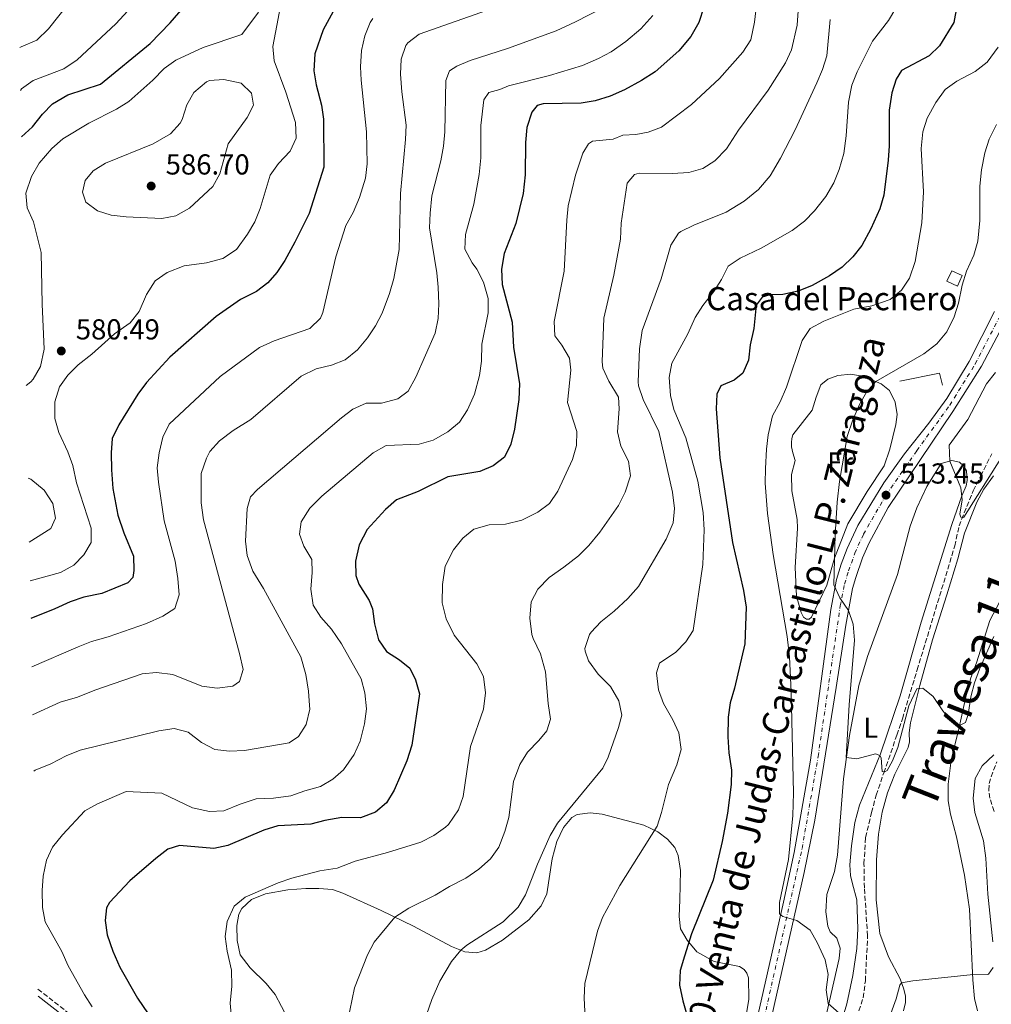
# Model space of a CAD drawing. Units: metres. Extents: x 635189 to 638657, y 4706612 to 4708993.
# Drawn here: x 635211 to 635548, y 4707387 to 4707729 of the extents above; entities that cross this region are included whole.
import ezdxf
from ezdxf.enums import TextEntityAlignment as Align

# ---------------------------------------------------------------- set-up
doc = ezdxf.new("R2010")
doc.units = ezdxf.units.M
doc.header["$MEASUREMENT"] = 0
doc.linetypes.add('DGN Style 3', pattern=[2.435890702152634, 1.739921930109024, -0.6959687720436097])
doc.linetypes.add('DGN Style 4', pattern=[2.7856150101045474, 1.391937544087219, -0.6959687720436097, 0.001739921930109024, -0.6959687720436097])
for name, color, linetype, lineweight in [('Acueducto', 4, 'Continuous', 13), ('Barranco lineal', 142, 'DGN Style 3', 13), ('Camino', 7, 'DGN Style 3', 0), ('Carretera', 9, 'Continuous', 0), ('Cota de punto acotado terreno', 7, 'Continuous', 0), ('Curva de nivel directora', 30, 'Continuous', 30), ('Curva de nivel intermedia', 30, 'Continuous', 0), ('Edificio', 1, 'Continuous', 13), ('Eje de carretera', 7, 'DGN Style 4', 0), ('Etiqueta de uso rústico', 92, 'Continuous', 0), ('Línea  de muro-pared o tapia', 1, 'Continuous', 13), ('Línea blanca (vial)', 7, 'Continuous', 13), ('Línea de cambio de uso (parcela vista)', 92, 'Continuous', 0), ('Margen derecho', 7, 'Continuous', 0), ('Punto acotado terreno (símbolo)', 7, 'Continuous', 0), ('Texto de Borda', 7, 'Continuous', 0), ('Texto de Carretera Red Comarcal', 1, 'Continuous', 0), ('Texto de Cañada', 51, 'Continuous', 0)]:
    doc.layers.add(name, color=color, linetype=linetype, lineweight=lineweight)
doc.styles.add('Style-Arial', font='arial.ttf')

# ---------------------------------------------------------------- blocks, each defined once
blk = doc.blocks.new('5PATER')
at = {"layer": 'Acueducto', "linetype": 'Continuous', "lineweight": 0}
h = blk.add_hatch(color=51, dxfattribs=at)
edge = h.paths.add_edge_path()
edge.add_ellipse((0, 0), major_axis=(-0.1095731443231308, -0.1110710700762829), ratio=0.9994222409660317, start_angle=0, end_angle=360)

msp = doc.modelspace()

# ---------------------------------------------------------------- linework, layer by layer
at = {"layer": 'Barranco lineal', "color": 142, "linetype": 'DGN Style 3', "lineweight": 13}
msp.add_polyline3d([(635501.6100000005, 4707382.449999999, 518.929999999993), (635503.8799999999, 4707389.230000001, 518.929999999993), (635504.6600000003, 4707395.119999999, 518.6199999999953), (635505.4500000002, 4707410.77, 517.8399999999965), (635504.3099999997, 4707427.350000001, 517.070000000007), (635504.1799999997, 4707435.680000001, 517.070000000007), (635504.75, 4707444.9, 516.1399999999994), (635506.8300000001, 4707453.51, 515.9799999999959), (635508.4000000004, 4707459.57, 515.0500000000029), (635511.0599999997, 4707467.310000001, 515.0500000000029), (635515.6100000005, 4707480.41, 513.8099999999977), (635517.5099999999, 4707486.07, 514.1199999999953), (635522.6399999997, 4707502.99, 512.7299999999959), (635535.6900000004, 4707545.99, 510.3999999999942), (635537.1699999999, 4707552.92, 510.25), (635542.0599999997, 4707565.15, 509.1600000000035), (635544.6799999997, 4707570.27, 508.8500000000058), (635548.5199999996, 4707577.949999999, 507.4600000000065)], dxfattribs=at)
at = {"layer": 'Camino', "color": 7, "linetype": 'DGN Style 3', "lineweight": 0}
for points in [[(635549.3000000013, 4707453.940000001, 521.729999999996), (635547.8799999976, 4707458.510000001, 521.4600000000064), (635547.4499999983, 4707461.27, 521.3899999999994), (635547.6200000005, 4707463.58, 521.1900000000023), (635548.2799999998, 4707465.940000001, 521.0500000000029), (635550.2600000004, 4707471.16, 520.1699999999984)], [(635217.5699999991, 4707392.27, 558.3800000000045), (635247.9200000007, 4707368.59, 555.229999999996), (635274.0700000002, 4707345.850000001, 550.2400000000055), (635298.4600000003, 4707327.08, 546.9499999999972), (635306.1000000002, 4707322.16, 546.1600000000036), (635313.1400000011, 4707318.430000001, 545.7200000000012), (635324.5100000014, 4707311.670000001, 544.6399999999995), (635339.8599999981, 4707301.660000003, 542.5399999999937), (635355.8399999996, 4707291.630000004, 540.7899999999937), (635362.1000000006, 4707287.100000001, 540.1199999999953), (635369.6299999985, 4707280.66, 538.8600000000006), (635374.4400000009, 4707275.17, 537.6399999999995), (635377.1799999991, 4707269.970000002, 536.8200000000071), (635378.8700000009, 4707264.590000002, 536.2899999999937), (635380.1299999994, 4707257.210000001, 535.7400000000052), (635381.5599999977, 4707251.570000002, 535.1300000000047), (635383.6200000007, 4707246.150000001, 534.3899999999994), (635387.0899999997, 4707238.990000002, 533.0399999999937), (635391.2499999994, 4707231.460000002, 532.229999999996), (635403.3099999982, 4707211.62, 530.9499999999972), (635406.4100000006, 4707207.730000001, 530.5399999999936), (635408.6900000006, 4707205.740000002, 529.8600000000006)]]:
    msp.add_polyline3d(points, dxfattribs=at)
at = {"layer": 'Carretera', "color": 9, "linetype": 'Continuous', "lineweight": 0}
for points in [[(635460.449999999, 4707352.470000002, 523.0399999999936), (635476.2899999997, 4707422.460000002, 519.75), (635480.0100000012, 4707439.63, 519.1999999999971), (635485.6299999983, 4707471.730000001, 517.5399999999936), (635492.6399999999, 4707523.930000001, 515.25), (635494.6600000005, 4707534.34, 514.8600000000006), (635496.3200000012, 4707539.690000001, 514.5899999999965), (635498.3399999996, 4707545.159999999, 514.3999999999943), (635502.0300000021, 4707553.060000001, 514.0099999999948), (635511.1000000027, 4707567.869999999, 513.3899999999994), (635518.2800000019, 4707577.99, 512.9600000000064), (635526.6700000028, 4707588.600000001, 512.4600000000064), (635532.9100000013, 4707597.140000001, 512.1100000000006), (635540.6800000007, 4707610, 511.8399999999965), (635549.5000000007, 4707627.369999999, 511.4100000000035)], [(635552.4400000023, 4707622.600000001, 511.4600000000065), (635544.9699999979, 4707608.359999999, 511.7700000000041), (635535.0599999992, 4707592.580000001, 512.1900000000023), (635512.5599999976, 4707559.380000002, 513.5099999999948), (635506.0100000009, 4707547.079999999, 513.8600000000006), (635503.7100000008, 4707541.829999999, 514.1600000000036), (635501.3200000013, 4707535.019999999, 514.4799999999959), (635500.2399999973, 4707531.210000002, 514.6300000000047), (635497.8500000024, 4707518.470000002, 515.25), (635494.5700000012, 4707496.880000002, 516.4100000000036), (635487.0900000001, 4707450.83, 518.5399999999936), (635483.3900000007, 4707432.689999999, 519.4400000000023), (635461.79, 4707336.850000001, 523.6600000000036)]]:
    msp.add_polyline3d(points, dxfattribs=at)
at = {"layer": 'Curva de nivel directora', "color": 30, "linetype": 'Continuous', "lineweight": 30, "flags": 128}
for points, elevation in [([(635211.8400000003, 4707687.86), (635215.7099999995, 4707691.41), (635219.2099999997, 4707695.810000001), (635222.6599999988, 4707699.41), (635227.9899999995, 4707702.480000001), (635239.2799999994, 4707706.2), (635256.5499999984, 4707720.32), (635263.4999999999, 4707727.470000001), (635271.7900000003, 4707737.12)], 575.0000000000002), ([(635322.75, 4707736.640000002), (635316.5599999987, 4707725.029999999), (635313.6399999994, 4707716.660000001), (635313.3099999987, 4707710.850000001), (635314.0799999998, 4707705.920000001), (635315.990000001, 4707698.949999999), (635316.6900000004, 4707694.000000001), (635316.7499999986, 4707677.390000002), (635311.63, 4707661.300000003), (635306.7300000006, 4707651.36), (635303.19, 4707645.060000001), (635300.4999999988, 4707640.820000002), (635297.3799999985, 4707637.24), (635293.3899999987, 4707634.220000001), (635287.8700000001, 4707631.500000001), (635279.459999999, 4707625.630000001), (635263.3500000001, 4707611.510000002), (635255.2499999999, 4707602.650000001), (635252.2699999983, 4707598.640000002), (635245.6099999995, 4707588.060000002), (635243.3399999986, 4707583.320000002), (635243.01, 4707578.33), (635243.0700000003, 4707572.380000004), (635243.5300000008, 4707565.980000001), (635245.2899999998, 4707556.7), (635247.3199999994, 4707550.510000001), (635250.699999999, 4707542.490000002), (635250.8499999987, 4707537.520000001), (635250.48, 4707535.090000001), (635248.779999999, 4707533.199999999), (635239.74, 4707529.490000002), (635233.5199999993, 4707528.190000001), (635228.7599999985, 4707526.65), (635223.4700000001, 4707524.150000001), (635215.0799999991, 4707520.780000002)], 575.0000000000001), ([(635448.5899999985, 4707732.939999999), (635446.8600000007, 4707727.62), (635444.0600000002, 4707722.670000002), (635439.8899999993, 4707717.760000001), (635431.7899999989, 4707710.470000002), (635427.0399999992, 4707707.420000001), (635421.1299999993, 4707704.2), (635416.0699999989, 4707702.060000001), (635410.9500000003, 4707700.380000004), (635405.9999999994, 4707699.630000001), (635392.860000001, 4707699.380000001), (635390.8000000002, 4707698.800000002), (635388.9400000004, 4707696.470000001), (635387.1900000003, 4707691.2), (635386.7199999987, 4707685.949999999), (635386.6600000006, 4707674.760000001), (635385.9700000001, 4707668.310000001), (635383.3999999994, 4707657.830000001), (635379.3899999995, 4707647.490000002), (635378.3700000005, 4707641.99), (635378.6099999994, 4707636.680000001), (635382.15, 4707623.630000001), (635382.5700000002, 4707614.910000001), (635384.64, 4707602.230000001), (635384.4099999998, 4707596.75), (635382.900000001, 4707586.480000002), (635381.7099999996, 4707581.310000002), (635379.4900000001, 4707576.83), (635375.4800000002, 4707573.820000002), (635370.8699999991, 4707571.87), (635359.8200000006, 4707569.920000002), (635349.4999999985, 4707564.91), (635342.0099999984, 4707561.939999999), (635338.2199999997, 4707558.67), (635331.769999999, 4707551.689999999), (635329.0699999989, 4707546.410000003), (635327.8099999983, 4707540.75), (635327.8899999987, 4707535.75), (635328.8900000001, 4707532.75), (635332.4799999997, 4707527.090000001), (635333.6299999988, 4707524.17), (635334.3499999985, 4707518.939999999), (635335.7099999996, 4707513.480000001), (635338.5300000005, 4707509.350000001), (635343.0399999988, 4707506.529999999), (635346.5700000003, 4707503.57), (635348.5499999986, 4707499.550000002), (635349.9199999986, 4707494.730000002), (635347.2499999999, 4707476.910000001), (635345.5899999992, 4707471.480000002), (635341.2199999995, 4707461.250000002), (635338.5100000004, 4707456.840000002), (635334.7199999995, 4707453.600000001), (635329.5400000005, 4707451.710000002), (635323.0299999994, 4707451.75), (635317.0899999985, 4707450.779999999), (635312.2499999992, 4707449.500000001), (635300.7699999993, 4707448.930000002), (635295.9999999994, 4707447.440000001), (635283.4899999991, 4707442.070000002), (635278.5899999996, 4707441.01), (635266.7299999997, 4707442.12), (635262.6300000004, 4707440.790000001), (635258.4699999985, 4707437.619999999), (635249.4599999984, 4707429.78), (635242.44, 4707422.359999999), (635241.3499999992, 4707420.52), (635240.9499999991, 4707416.070000002), (635241.6399999999, 4707411.120000001), (635243.589999999, 4707405.41), (635245.9899999995, 4707399.86), (635252.0699999991, 4707389.090000001), (635261.5199999996, 4707375.420000001)], 550.0000000000001), ([(635536.3999999998, 4707733.250000001), (635535.3499999993, 4707727.62), (635530.4400000009, 4707719.470000001), (635526.8199999998, 4707716.010000001), (635517.1500000004, 4707710.970000001), (635515.369999999, 4707707.900000001), (635513.8400000001, 4707703.130000002), (635512.9100000003, 4707697.220000002), (635512.879999999, 4707684.760000001), (635512.5700000006, 4707679.77), (635511.0499999984, 4707667.699999999), (635509.7099999995, 4707662.880000001), (635506.6099999994, 4707655.960000004), (635503.3899999985, 4707650.24), (635500.3099999984, 4707646.300000002), (635496.6399999983, 4707642.680000001), (635492.1900000002, 4707639.699999999), (635486.1699999986, 4707636.380000004), (635481.3200000006, 4707634.380000002), (635475.9999999986, 4707633.26), (635471.479999999, 4707633.050000002), (635468.8199999991, 4707632.24), (635466.7999999986, 4707629.520000001), (635466.0099999995, 4707621.370000001), (635464.7499999988, 4707615.710000002), (635464.1399999987, 4707610.480000001), (635462.1600000005, 4707605.900000001), (635459.1099999995, 4707603.460000004), (635454.4899999994, 4707601.570000002), (635453.1100000005, 4707598.660000001), (635452.8499999987, 4707593.550000002), (635454.1899999998, 4707576.550000001), (635458.5700000008, 4707547.16), (635462.3599999994, 4707530.510000001), (635463.2499999991, 4707524.789999999), (635462.9000000004, 4707512.07), (635459.219999999, 4707496.690000001), (635457.7100000003, 4707491.609999999), (635457.0099999984, 4707486.660000001), (635456.9999999995, 4707479.79), (635457.2999999991, 4707474.2), (635458.1599999996, 4707468.240000002)], 525.0000000000001), ([(635458.1599999996, 4707468.240000002), (635458.1399999994, 4707463.240000002), (635456.7999999983, 4707453.300000001), (635455.0199999991, 4707443.45), (635451.8699999999, 4707430.050000001), (635444.3799999997, 4707411.490000002), (635441.9299999999, 4707403.710000001), (635440.4599999991, 4707398.680000001), (635440.1900000009, 4707393.680000001), (635441.2999999997, 4707388.190000001), (635444.6599999992, 4707376.400000001)], 525.0000000000001)]:
    msp.add_lwpolyline(points, dxfattribs=dict(at, elevation=elevation))
at = {"layer": 'Curva de nivel intermedia', "color": 30, "linetype": 'Continuous', "lineweight": 0, "flags": 128}
for points, elevation in [([(635211.2400000015, 4707718.91), (635211.7500000009, 4707719.180000001), (635217.14, 4707721.429999999), (635221.2700000006, 4707725.34), (635231.49, 4707738.420000001)], 565.0000000000001), ([(635302.6700000014, 4707738.230000001), (635299.0400000014, 4707719.210000002), (635299.4900000007, 4707714.249999999), (635303.6100000002, 4707703.399999999), (635306.9299999995, 4707692.850000001), (635307.1500000008, 4707687.499999999), (635305.0499999997, 4707682.970000001), (635301.070000001, 4707678.67), (635298.1500000019, 4707674.600000001), (635294.6600000005, 4707663.090000001)], 580.0000000000001), ([(635388.3400000016, 4707737.150000001), (635349.8400000005, 4707723.480000001), (635345.8700000008, 4707720.480000001), (635345.2000000002, 4707719.539999999), (635343.5700000008, 4707714.810000001), (635343.3300000017, 4707709.609999999), (635343.800000001, 4707703.480000001), (635345.3000000007, 4707691.980000001), (635345.1199999999, 4707686.989999999), (635343.3400000005, 4707668.249999999), (635342.8900000014, 4707648.779999998), (635341.0499999995, 4707638.73), (635339.5499999997, 4707633.600000001), (635336.9700000002, 4707626.789999999), (635334.7000000017, 4707622.34), (635331.9400000012, 4707618.199999999), (635328.5000000012, 4707613.98), (635324.1400000004, 4707610.56), (635319.4700000011, 4707608.76)], 565.0000000000001), ([(635213.51, 4707601.649999999), (635215.05, 4707602.96), (635215.9500000009, 4707603.869999999), (635218.4299999997, 4707608.21), (635219.790000001, 4707614.210000002), (635218.9900000007, 4707629.88), (635218.7300000014, 4707647.810000001), (635216.0700000017, 4707658.470000001), (635213.85, 4707663.34), (635213.4000000005, 4707668.350000001), (635215.3800000009, 4707674.159999999), (635218.0499999997, 4707678.779999999), (635222.3500000002, 4707683.819999999), (635226.2500000006, 4707687.269999999), (635235.2800000008, 4707692.699999998), (635244.8600000007, 4707697.480000001), (635249.1000000008, 4707700.13), (635257.4900000016, 4707707.59), (635261.3499999996, 4707711.560000001), (635265.4300000012, 4707714.459999999), (635274.9400000018, 4707718.859999998), (635288.3399999995, 4707723.38), (635294.1200000019, 4707731.119999998)], 580.0000000000001), ([(635231.13, 4707714.63), (635244.55, 4707727.090000001), (635248.8200000015, 4707731.579999999)], 570.0000000000001), ([(635413.7599999999, 4707732.75), (635404.0999999995, 4707727.779999999), (635397.3700000015, 4707724.699999999), (635380.5099999993, 4707718.59), (635367.6000000011, 4707714.34), (635362.9000000006, 4707712.4), (635360.3200000012, 4707710.81), (635359.0700000017, 4707707.470000001), (635358.77, 4707689.649999999), (635358.2900000017, 4707684.67), (635357.3700000008, 4707679.609999998), (635354.2999999997, 4707667.46), (635353.6400000004, 4707661.380000001), (635353.4200000013, 4707656.380000001), (635355.9400000002, 4707640.739999998), (635356.4700000001, 4707635.759999999), (635356.7000000002, 4707630.039999999), (635356.4700000001, 4707624.88), (635355.3500000001, 4707619.8), (635348.6900000017, 4707604.529999998), (635346.0000000005, 4707599.689999999), (635342.3900000006, 4707597.000000001), (635336.7500000012, 4707595.499999999), (635331.5000000009, 4707595.579999999), (635326.8200000003, 4707593.470000002), (635322.8700000008, 4707590.42), (635293.790000001, 4707565.55), (635291.3400000012, 4707563.02), (635290.1299999999, 4707559.029999999), (635289.6200000002, 4707547.63), (635290.1600000011, 4707542.67), (635292.1000000013, 4707537.289999999), (635295.7900000016, 4707531.26), (635308.7500000012, 4707507.529999998), (635310.4700000001, 4707501.38), (635311.4300000012, 4707495.590000001), (635311.8500000013, 4707490.609999998), (635311.8700000015, 4707489.380000001), (635310.6500000011, 4707484.079999999)], 560), ([(635481.3200000006, 4707731.579999999), (635481.0099999999, 4707726.59), (635478.9900000015, 4707718.13), (635476.9800000021, 4707713.560000001), (635470.9300000013, 4707704.130000001), (635460.6600000008, 4707690.279999999), (635456.480000001, 4707683.759999999), (635452.4700000011, 4707679.62), (635448.230000001, 4707676.970000001), (635443.4000000006, 4707675.519999998), (635437.7400000012, 4707675.23), (635426.190000002, 4707675.289999999), (635424.5400000003, 4707674.880000001), (635422.000000001, 4707671.869999998), (635419.9800000006, 4707657.99), (635419.690000002, 4707652.46), (635417.4400000012, 4707639.930000001), (635413.9100000019, 4707625.03), (635413.370000001, 4707609.92), (635413.57, 4707607.680000001), (635415.670000001, 4707603.13), (635418.9600000011, 4707597.58), (635419.2300000016, 4707593.539999999), (635418.7000000018, 4707585.55), (635419.8200000017, 4707580.599999999), (635422.4600000015, 4707575.359999999), (635423.17, 4707570.359999999), (635421.3399999995, 4707564.609999998), (635418.9700000001, 4707560.069999998), (635412.5300000005, 4707550.75), (635408.6700000004, 4707546.13), (635405.1600000013, 4707542.560000001), (635400.0500000016, 4707538.59), (635394.9000000017, 4707535.100000001), (635391.0599999994, 4707531.029999999)], 540.0000000000001), ([(635466.9200000014, 4707733.630000001), (635466.2199999996, 4707727.679999999), (635464.9000000008, 4707721.509999999), (635462.1700000018, 4707717.32), (635453.9999999999, 4707708.149999999), (635444.3700000007, 4707699.180000001), (635433.9600000015, 4707691.279999998), (635429.2600000009, 4707689.510000001), (635425.060000001, 4707688.679999999), (635420.5100000001, 4707688.470000001), (635417.1399999995, 4707687.13), (635410.0100000015, 4707686.359999998), (635408.570000002, 4707685.51), (635406.5899999995, 4707682.3), (635404.0900000005, 4707674.630000001), (635401.6000000006, 4707664.019999998), (635401.0400000017, 4707659.05), (635400.1299999999, 4707641.3), (635396.7200000011, 4707623.850000001), (635396.9700000016, 4707618.850000001), (635399.380000001, 4707615.600000001), (635402.0400000009, 4707611.16), (635402.4500000001, 4707606.920000001), (635401.3600000015, 4707595.81), (635404.5199999998, 4707585.680000001), (635404.4300000003, 4707580.809999999), (635403.0900000014, 4707575.99), (635397.9900000007, 4707565.02), (635395.0200000001, 4707560.76)], 545), ([(635515.2200000016, 4707732.5), (635512.6500000011, 4707728.21), (635507.1900000004, 4707721.039999997), (635501.8700000008, 4707710.460000001), (635499.9800000021, 4707705.829999999), (635498.7800000017, 4707699.939999999), (635498.0199999996, 4707688.259999999), (635497.15, 4707682.17), (635495.61, 4707676.58), (635493.7800000017, 4707671.929999999), (635490.99, 4707667.269999998), (635487.0100000014, 4707662.25), (635483.5100000009, 4707658.67), (635479.2500000007, 4707655.399999999), (635468.5000000017, 4707649.269999999), (635461.2300000007, 4707645.84), (635457.0399999997, 4707643.099999999), (635454.7199999996, 4707638.479999999), (635452.0700000009, 4707634.239999998), (635448.2399999998, 4707629.429999999), (635445.5900000011, 4707625.189999999)], 530.0000000000001), ([(635333.7500000016, 4707728.970000001), (635332.8600000021, 4707727.609999999), (635330.940000002, 4707723), (635329.7900000009, 4707717.859999999), (635329.4500000011, 4707712.199999999), (635329.6700000003, 4707707.529999998), (635331.540000001, 4707689.67), (635331.7900000013, 4707678.490000002), (635331.1800000012, 4707673.529999998), (635329.1500000015, 4707666.84), (635326.8899999997, 4707661.630000001), (635324.4000000019, 4707657.17), (635320.990000001, 4707646.34), (635316.4000000021, 4707626.92), (635315.5999999997, 4707625.039999999), (635311.8600000002, 4707621.390000001), (635299.4999999999, 4707617.189999999), (635294.4900000007, 4707614.830000001), (635280.7700000011, 4707604.73), (635263.0799999996, 4707588.279999999), (635260.9400000006, 4707583.76)], 570.0000000000001), ([(635430.9000000015, 4707729.949999999), (635426.7199999995, 4707725.409999999), (635421.5000000005, 4707720.939999999), (635416.4800000001, 4707717.439999999), (635412.0900000002, 4707715.05), (635406.4700000011, 4707712.649999999), (635395.0300000013, 4707709.150000001), (635380.8600000005, 4707705.609999998), (635377.8700000019, 4707704.32), (635374.0200000006, 4707703.25), (635372.2300000002, 4707700.74), (635371.2100000011, 4707691.84), (635371.1999999998, 4707680.63), (635370.7100000003, 4707674.850000001), (635368.7800000014, 4707664.590000001), (635365.8800000001, 4707653.98), (635365.6500000021, 4707648.949999998), (635368.2800000008, 4707644.179999999), (635369.9100000003, 4707641.960000001), (635372.2200000014, 4707637.539999999), (635373.8200000017, 4707631.869999999), (635373.7800000014, 4707626.869999999), (635371.6400000001, 4707616.050000001), (635371.4900000005, 4707610.069999999), (635370.820000002, 4707605.119999999), (635369.0200000005, 4707598.63), (635366.5900000009, 4707593.179999999), (635363.8799999997, 4707588.980000001), (635359.8000000004, 4707585.529999999), (635354.6700000007, 4707582.73), (635349.8800000007, 4707581.249999999), (635338.4099999998, 4707580.789999999), (635333.9200000014, 4707578.279999998), (635316.1000000003, 4707563.210000002), (635311.8800000004, 4707559.069999999), (635308.8499999995, 4707554.32), (635308.2999999997, 4707550.130000001), (635309.8200000017, 4707545.88), (635312.6200000002, 4707541.26), (635312.6900000017, 4707536.81), (635312.3000000005, 4707531.039999999), (635313.0700000017, 4707525.49), (635315.7100000015, 4707521.239999999), (635319.4100000006, 4707517.079999999), (635322.9400000002, 4707511.999999999), (635329.7300000006, 4707499.88)], 555.0000000000001), ([(635492.4699999996, 4707728.579999999), (635491.3099999997, 4707716.029999998), (635489.8099999997, 4707711.240000002), (635487.8700000017, 4707706.63), (635480.3200000013, 4707690.3), (635475.2600000009, 4707680.55), (635471.6100000008, 4707674.34), (635467.5400000006, 4707669.65), (635462.5700000018, 4707665.560000001), (635456.4100000017, 4707661.74), (635445.1599999998, 4707657.270000001), (635440.6900000017, 4707655.08), (635439.8800000002, 4707654.489999999), (635437.1199999999, 4707650.31), (635433.7900000017, 4707638.710000002), (635427.2400000002, 4707620.720000001), (635426.2400000012, 4707614.42), (635425.7800000008, 4707602.92), (635425.9599999995, 4707601.5), (635427.6000000001, 4707596.769999999), (635432.9900000015, 4707585.659999999), (635437.7500000001, 4707564.67), (635438.3899999994, 4707558.949999999), (635437.9199999999, 4707553.989999999), (635435.5700000008, 4707548.34), (635425.9100000004, 4707531.949999998), (635422.2500000015, 4707527.739999999), (635417.5599999997, 4707523.32), (635412.9200000018, 4707519.65), (635409.4800000017, 4707516.109999999), (635408.9100000019, 4707515.300000001), (635407.3700000017, 4707510.460000001)], 535), ([(635550.7100000017, 4707718.999999999), (635546.8899999995, 4707713.769999999), (635542.7700000001, 4707710.579999999), (635536.3799999997, 4707707.210000001), (635532.3200000006, 4707704.289999999), (635529.16, 4707699.800000001), (635526.1600000005, 4707694.339999998), (635524.5900000014, 4707689.59), (635523.9800000011, 4707683.859999999), (635524.8500000007, 4707668.789999999), (635524.2100000014, 4707658.109999998), (635521.9200000004, 4707644.63), (635519.9800000002, 4707638.84), (635517.230000001, 4707634.67), (635513.2800000013, 4707631.519999999), (635506.9000000021, 4707629.319999999), (635500.6400000014, 4707628.13), (635490.2800000013, 4707623.930000001), (635485.5200000004, 4707621.4), (635482.7100000008, 4707617.260000001), (635477.3500000008, 4707601.130000002), (635475.1200000001, 4707595.949999998), (635472.4100000011, 4707591.109999998), (635470.9600000004, 4707584.49), (635470.3100000002, 4707579.529999998), (635469.9700000002, 4707572.87), (635469.9500000002, 4707567.789999999), (635470.6699999999, 4707557.289999999), (635472.7000000017, 4707543.039999999), (635477.570000002, 4707514.609999999), (635478.35, 4707507.56), (635478.9600000002, 4707495.449999999), (635479.7400000002, 4707460.310000001), (635479.480000001, 4707452.519999999), (635477.9700000001, 4707437.179999999), (635474.8800000009, 4707422.34), (635474.8899999999, 4707418.380000001), (635476.0099999999, 4707417.5), (635480.9400000006, 4707416.13), (635485.5200000004, 4707412.75), (635487.9800000014, 4707408.4), (635490.7599999997, 4707402.48), (635491.740000001, 4707397.31), (635491.1100000006, 4707391.980000001), (635491.7200000008, 4707387.229999999), (635497.4200000005, 4707382.350000001)], 520), ([(635211.5300000019, 4707703.999999999), (635211.8800000006, 4707704.52), (635215.8900000005, 4707707.499999999), (635226.53, 4707711.539999999), (635231.13, 4707714.63)], 570.0000000000002), ([(635260.5100000014, 4707659.57), (635248.1900000012, 4707660.130000001), (635243.01, 4707660.739999999), (635238.2300000011, 4707662.199999998), (635234.1900000023, 4707665.289999999), (635233.0299999999, 4707668.73), (635233.9400000018, 4707672.710000001), (635236.7800000005, 4707676.140000001), (635241.0200000008, 4707678.810000001), (635257.5200000008, 4707685.449999999), (635263.6100000016, 4707688.939999999), (635266.9300000009, 4707692.689999999), (635267.6100000005, 4707693.909999999), (635269.1799999995, 4707699.05), (635271.7099999997, 4707703.33), (635276.0100000004, 4707706.980000001), (635277.13, 4707707.430000001), (635282.1200000012, 4707707.800000001), (635288.0600000002, 4707706.569999999), (635291.6699999999, 4707703.039999997), (635292.3600000006, 4707698.9), (635290.1800000012, 4707694.619999997), (635283.6299999999, 4707685.5), (635280.6900000006, 4707675.06), (635278.2499999999, 4707670.690000001), (635270.1800000009, 4707663.150000001), (635265.4199999999, 4707660.550000002), (635260.5100000014, 4707659.57)], 585), ([(635550.1700000007, 4707692.199999999), (635547.6300000016, 4707687.109999999), (635546.0800000004, 4707682.349999999), (635544.9400000004, 4707676.460000001), (635544.4100000008, 4707670.750000001), (635544.3600000015, 4707658.910000001), (635543.6500000008, 4707651.680000001), (635542.2900000019, 4707646.87), (635539.7100000002, 4707641.289999999), (635538.2200000016, 4707636.51), (635536.980000001, 4707630.26), (635535.5300000004, 4707625.48), (635532.9599999998, 4707620.269999999), (635529.4599999996, 4707616.060000001), (635524.9600000002, 4707612.630000002), (635508.2900000003, 4707603.039999999), (635505.0300000013, 4707599.399999999), (635502.6500000008, 4707595.009999999), (635500.2800000015, 4707589.759999999), (635498.3000000013, 4707583.960000001), (635495.6600000014, 4707568.350000001), (635494.8400000011, 4707561.210000001), (635494.1300000004, 4707549.839999998), (635493.7700000005, 4707532.470000001), (635495.7900000011, 4707528.029999999), (635498.8100000008, 4707523.609999998), (635500.4500000014, 4707518.880000001), (635500.9200000009, 4707513.329999999), (635499.040000001, 4707490.829999999), (635498.0599999998, 4707472.56), (635501.75, 4707472.11), (635508.2099999997, 4707473.930000001), (635509.6700000016, 4707473.300000002), (635510.1699999999, 4707472.550000001), (635510.5499999999, 4707467.760000001), (635511.0400000017, 4707467.590000001), (635511.4200000018, 4707467.630000001), (635512.2100000007, 4707468.06), (635514.1200000017, 4707471.439999999), (635515.8899999999, 4707476.06), (635519.7200000009, 4707490.579999999), (635522.5400000017, 4707496.429999999), (635524.5800000002, 4707496.699999999), (635528.19, 4707493.730000001), (635531.5600000008, 4707488.789999999), (635534.9699999993, 4707484.649999999), (635537.360000001, 4707483.680000001), (635539.4500000009, 4707484.71), (635540.3000000003, 4707487.49), (635541.3100000005, 4707493.619999999), (635542.4999999997, 4707498.470000001), (635544.2400000008, 4707503.279999999), (635549.2499999999, 4707514.599999999)], 515.0000000000001), ([(635294.6600000005, 4707663.090000001), (635292.8800000013, 4707658.399999999), (635290.2800000019, 4707654.13), (635286.4999999999, 4707648.869999998), (635281.6800000009, 4707645.679999999), (635276.0700000006, 4707644.21), (635268.2600000009, 4707643.15), (635262.36, 4707640.810000001), (635258.2800000008, 4707637.92), (635255.2800000011, 4707633.189999999), (635252.6600000014, 4707627.29), (635249.5700000002, 4707623.349999999), (635244.1900000002, 4707619.560000001), (635236.290000001, 4707612.52), (635231.5500000002, 4707608.859999998), (635227.9800000006, 4707605.239999999), (635225.01, 4707601.220000001), (635223.4000000008, 4707595.98), (635223.4600000011, 4707590.21), (635224.8200000002, 4707585.4), (635227.9699999995, 4707578.619999998), (635229.6900000006, 4707573.92), (635230.900000002, 4707567.880000001), (635236.0600000008, 4707552.149999999), (635235.9900000015, 4707547.149999999), (635233.5500000007, 4707542.859999998), (635230.0100000001, 4707539.329999999), (635225.4400000015, 4707536.83), (635214.8300000011, 4707533.92)], 580.0000000000001), ([(635445.5900000011, 4707625.189999999), (635443.0099999995, 4707619.609999999), (635437.4800000018, 4707609.399999999), (635436.560000001, 4707604.48), (635437.1100000008, 4707598.17), (635438.2599999999, 4707593.310000001), (635442.4100000005, 4707583.55), (635446.4900000019, 4707568.509999999), (635448.4100000019, 4707557.599999999), (635448.6900000013, 4707551.609999998), (635448.3200000003, 4707539.59), (635444.9200000007, 4707516.699999999), (635442.3900000004, 4707512.720000001), (635438.9100000003, 4707509.119999998), (635433.290000001, 4707505.289999999), (635432.2000000002, 4707502.019999999), (635432.8500000006, 4707496.06), (635434.6500000021, 4707491.38), (635437.890000001, 4707485.74), (635439.9900000021, 4707481.220000001), (635440.7600000009, 4707475.4), (635439.240000001, 4707470.050000002), (635436.3200000018, 4707463.27), (635433.9200000013, 4707453.490000002), (635432.3800000012, 4707448.759999999), (635419.4500000007, 4707428.189999999), (635413.4800000006, 4707417.070000002), (635411.7700000006, 4707412.380000002), (635407.2900000013, 4707394.209999999), (635407.1500000005, 4707389.210000002), (635407.7100000015, 4707377.58)], 530.0000000000001), ([(635319.4700000011, 4707608.76), (635314.1400000001, 4707607.460000001), (635308.9299999999, 4707604.849999999), (635291.4400000018, 4707589.869999998), (635285.3100000008, 4707585.999999999), (635280.560000001, 4707582.430000001), (635277.2199999995, 4707578.719999999), (635276.0300000003, 4707576.49), (635274.1900000008, 4707571.140000001), (635274.2100000009, 4707560.989999999), (635274.9599999996, 4707555.070000002), (635287.5599999994, 4707508.680000001), (635288.7500000007, 4707503.140000001), (635287.5400000014, 4707498.939999999), (635285.2200000014, 4707497.41), (635279.8100000002, 4707496.71), (635274.4800000013, 4707497.41), (635264.3700000015, 4707501.359999999), (635258.690000002, 4707502.100000001), (635253.7000000009, 4707501.640000002), (635237.3700000006, 4707495.98), (635231.2599999997, 4707493.519999999), (635225.3400000008, 4707491.829999999), (635215.7300000018, 4707487.470000001)], 565.0000000000001), ([(635549.8700000013, 4707606.189999999), (635546.7500000009, 4707602.279999998), (635540.2199999997, 4707589.869999998), (635533.7000000019, 4707580.99), (635533.9800000014, 4707575.449999999), (635537.77, 4707566.119999999), (635538.2100000003, 4707561.98), (635537.4800000016, 4707556.989999998), (635537.8000000013, 4707555.989999999), (635538.320000002, 4707555.789999999), (635538.8000000004, 4707556.039999999), (635551.6700000007, 4707576.34)], 510), ([(635260.9400000006, 4707583.76), (635259.5800000017, 4707578.349999998), (635258.9800000003, 4707573.09), (635259.3899999994, 4707568.100000001), (635261.4099999999, 4707554.689999999), (635265.1600000006, 4707540.730000001), (635266.0900000005, 4707534.730000001), (635266.5300000008, 4707529.069999999), (635265.030000001, 4707524.300000002), (635260.9100000015, 4707521.659999999), (635255.2200000008, 4707519.08), (635241.9500000004, 4707514.509999999), (635236.1900000004, 4707512.859999999), (635231.5500000002, 4707511.029999999), (635215.4099999999, 4707504.010000001)], 570.0000000000001), ([(635214.1300000015, 4707569.539999999), (635215.1300000006, 4707569.15), (635219.790000001, 4707565.359999999), (635222.6900000023, 4707560.739999999), (635223.7100000014, 4707555.58), (635222.0700000008, 4707552.029999998), (635214.5700000017, 4707547.289999999)], 585), ([(635395.0200000001, 4707560.76), (635391.0500000005, 4707557.710000001), (635385.4400000002, 4707554.98), (635379.7600000006, 4707553.539999997), (635374.1700000004, 4707553.31), (635368.8100000004, 4707551.84), (635364.9700000006, 4707548.649999999), (635361.8099999998, 4707544.630000001), (635358.9000000019, 4707539.029999999), (635357.99, 4707532.679999999), (635357.8600000005, 4707526.219999999), (635359.1600000011, 4707520.73), (635362.0100000009, 4707514.999999999), (635369.8099999997, 4707505.07), (635372.19, 4707500.680000001), (635372.9000000008, 4707495.039999999), (635372.2200000014, 4707489.369999998), (635367.6799999995, 4707476.399999999), (635365.1700000016, 4707459.13), (635363.550000001, 4707454.409999999), (635359.9700000003, 4707449.34), (635359.0200000004, 4707448.459999999), (635354.9400000012, 4707445.569999999), (635350.4700000008, 4707443.27), (635338.820000001, 4707439.630000001), (635327.6400000006, 4707436.600000001), (635321.4, 4707434.21), (635315.3700000017, 4707433.359999998), (635305.6900000012, 4707430.779999999), (635300.9700000006, 4707429.149999999), (635289.4800000016, 4707424.199999999), (635285.6100000005, 4707421.05), (635283.2800000012, 4707415.720000001), (635282.5700000004, 4707410.54), (635283.240000001, 4707405.460000001), (635284.7100000017, 4707398.81), (635284.9000000019, 4707393.250000001), (635284.2699999993, 4707387.37), (635284.7100000017, 4707382.400000001)], 545), ([(635391.0599999994, 4707531.029999999), (635388.7300000003, 4707526.59), (635388.2499999999, 4707520.910000001), (635388.9699999995, 4707515.329999999), (635389.3700000019, 4707513.91), (635391.9400000002, 4707508.53), (635393.7300000006, 4707502.300000001), (635394.6, 4707491.369999998), (635395.4500000017, 4707485.960000001), (635394.1999999998, 4707481.9), (635391.3900000004, 4707478.509999999), (635387.3800000004, 4707474.439999999), (635384.820000001, 4707470.149999999), (635382.6100000005, 4707464.24), (635380.9100000017, 4707451.850000001), (635379.6100000008, 4707446.96), (635377.4900000019, 4707441.499999999), (635374.5700000006, 4707437.440000001), (635370.5700000017, 4707433.84), (635366.040000001, 4707430.759999999), (635360.3400000012, 4707427.829999999), (635355.3800000015, 4707424.809999999), (635346.2300000007, 4707420.41), (635341.3700000013, 4707417.289999997), (635334.25, 4707408.609999998), (635331.9099999998, 4707404.189999999), (635327.4300000005, 4707392.689999999), (635325.0000000009, 4707380.91)], 540.0000000000001), ([(635407.3700000017, 4707510.460000001), (635407.420000001, 4707509.55), (635408.570000002, 4707506.179999999), (635411.9699999995, 4707501.470000002), (635416.1800000007, 4707497.189999999), (635419.1600000003, 4707492.26), (635420.1100000001, 4707487.329999999), (635419.0400000017, 4707483.069999999), (635415.3800000004, 4707472.73), (635413.6000000013, 4707468.9), (635397.8900000001, 4707449.789999999), (635395.2600000015, 4707445.529999999), (635390.9100000019, 4707435.67), (635386.6900000018, 4707425.02), (635384.1600000017, 4707420.71), (635379.0300000019, 4707415.569999998), (635366.3800000009, 4707407.509999999), (635364.2900000009, 4707405.740000002), (635361.060000001, 4707401.909999999), (635357.0700000012, 4707395.07), (635354.2700000006, 4707388.659999999), (635352.430000001, 4707383.310000001)], 535), ([(635329.7300000006, 4707499.88), (635331.0300000014, 4707495.069999999), (635331.6100000005, 4707489.509999999), (635330.8400000014, 4707484.31), (635329.390000001, 4707478.23), (635327.2899999997, 4707473.699999999), (635323.5700000003, 4707468.38), (635319.9300000014, 4707465.060000001), (635315.6100000008, 4707462.539999999), (635310.1900000006, 4707461.100000001), (635305.2799999999, 4707459.329999999), (635299.35, 4707458.509999999), (635293.2400000012, 4707458.24), (635287.7100000014, 4707456.460000002), (635282.0499999997, 4707454.159999999), (635277.0499999997, 4707453.9), (635271.2400000005, 4707455.130000002), (635260.6100000021, 4707460.199999998), (635248.2000000001, 4707460.84), (635238.2300000011, 4707456.58), (635233.8900000004, 4707454.099999999), (635226.0400000005, 4707445.75), (635222.5700000015, 4707441.539999999), (635220.5100000006, 4707436.98), (635219.4100000008, 4707431.480000001), (635219.0500000011, 4707426.449999999), (635219.1699999995, 4707420.569999999), (635220.0700000003, 4707415.649999999), (635225.9000000019, 4707405.350000001), (635228.0700000002, 4707400.350000001), (635233.7100000017, 4707390.329999999), (635236.4400000008, 4707386.130000002)], 555.0000000000001), ([(635310.6500000011, 4707484.079999999), (635307.9599999998, 4707479.88), (635304.7400000012, 4707477.74), (635289.2800000005, 4707475), (635284.0000000009, 4707474.84), (635278.9500000017, 4707475.42), (635274.2800000003, 4707477.800000001), (635269.7300000016, 4707481.42), (635264.87, 4707482.710000002), (635259.49, 4707481.869999999), (635232.240000001, 4707475.190000001), (635227.3500000003, 4707473.179999999), (635222.0500000007, 4707470.46), (635216.6000000013, 4707468.279999998), (635216.1100000017, 4707467.87)], 560), ([(635548.860000001, 4707408.710000001), (635547.1599999999, 4707425.17), (635546.4200000003, 4707437.679999999), (635545.6, 4707443.71), (635542.6800000007, 4707453.569999999), (635542.1100000007, 4707458.550000002), (635542.8200000015, 4707465.319999999), (635545.2100000009, 4707469.689999999), (635549.2300000021, 4707473.580000001)], 520), ([(635513.4700000014, 4707383.8), (635515.3600000001, 4707388.859999998), (635516.5700000015, 4707393.680000001), (635517.2100000008, 4707394.489999998), (635521.1, 4707395.180000001), (635540.990000001, 4707397.220000001), (635546.8899999995, 4707397.369999997), (635547.35, 4707397.459999999), (635549.0000000017, 4707399.730000001)], 520)]:
    msp.add_lwpolyline(points, dxfattribs=dict(at, elevation=elevation))
at = {"layer": 'Edificio', "color": 1, "linetype": 'Continuous', "lineweight": 13}
msp.add_polyline3d([(635538.2999999998, 4707639.789999999, 517.6000000000058), (635536.5899999999, 4707636.140000001, 518.1000000000058), (635532.9600000001, 4707637.83, 518.070000000007), (635534.6600000003, 4707641.480000001, 517.5599999999977)], close=True, dxfattribs=at)
at = {"layer": 'Edificio', "color": 51, "linetype": 'Continuous', "lineweight": 13}
msp.add_polyline3d([(635536.5899999999, 4707636.140000001, 518.1000000000058), (635532.9600000001, 4707637.83, 518.070000000007), (635534.6600000003, 4707641.480000001, 517.5599999999977), (635538.2999999998, 4707639.789999999, 517.6000000000058), (635536.5899999999, 4707636.140000001, 518.1000000000058)], dxfattribs=at)
at = {"layer": 'Eje de carretera', "color": 7, "linetype": 'DGN Style 4', "lineweight": 0}
msp.add_polyline3d([(635462.6400000011, 4707351.27, 523.0500000000029), (635482.7199999975, 4707441.09, 519.0700000000071), (635488.2600000007, 4707472.960000002, 517.5), (635495.9600000009, 4707525.210000001, 515.070000000007), (635497.4499999996, 4707532.779999999, 514.7400000000054), (635498.8199999997, 4707537.359999999, 514.529999999999), (635501.0300000003, 4707543.500000002, 514.279999999999), (635504.0199999987, 4707550.070000002, 513.9400000000024), (635511.8199999996, 4707563.630000002, 513.4499999999972), (635522.5300000005, 4707579.07, 512.8099999999977), (635533.9899999981, 4707594.859999999, 512.1499999999943), (635542.8199999993, 4707609.180000001, 511.8099999999977), (635550.9699999989, 4707624.990000002, 511.429999999993)], dxfattribs=at)
at = {"layer": 'Línea  de muro-pared o tapia', "color": 1, "linetype": 'Continuous', "lineweight": 13, "extrusion": (0.02806569672357651, -0.01678036689587345, 0.9994652249849717), "elevation": -60643.92703979383, "flags": 128}
msp.add_lwpolyline([(4366614.887933103, 1869334.49664883), (4366617.953919577, 1869337.554789921), (4366608.443254156, 1869347.952469626)], dxfattribs=at)
at = {"layer": 'Línea blanca (vial)', "color": 7, "linetype": 'Continuous', "lineweight": 13}
for points in [[(635461.7899999995, 4707336.850000001, 523.6600000000036), (635483.3900000004, 4707432.690000001, 519.4400000000023), (635487.0899999995, 4707450.830000001, 518.5399999999937), (635494.5700000006, 4707496.880000004, 516.4100000000036), (635497.8500000018, 4707518.470000002, 515.2500000000001), (635500.2399999968, 4707531.210000004, 514.6300000000047), (635501.3200000009, 4707535.02, 514.479999999996), (635503.7100000003, 4707541.83, 514.1600000000036), (635506.0100000004, 4707547.08, 513.8600000000006), (635512.5599999971, 4707559.380000004, 513.5099999999948), (635535.0599999987, 4707592.580000003, 512.1900000000024), (635544.9699999974, 4707608.36, 511.7700000000042), (635552.4400000017, 4707622.600000001, 511.4600000000065), (635557.3799999993, 4707633.17, 511.2599999999949), (635567.4699999989, 4707657.59, 510.449999999997), (635577.9999999988, 4707685.710000001, 509.3999999999941), (635586.6099999987, 4707712.4, 508.5899999999965), (635589.5599999991, 4707722.550000001, 508.2500000000001)], [(635549.5000000002, 4707627.37, 511.4100000000035), (635540.6800000002, 4707610.000000001, 511.8399999999967), (635532.9100000008, 4707597.140000002, 512.1100000000006), (635526.6700000024, 4707588.600000001, 512.4600000000064), (635518.2800000014, 4707577.99, 512.9600000000065), (635511.1000000021, 4707567.869999999, 513.3899999999994), (635502.0300000017, 4707553.060000001, 514.0099999999949), (635498.3399999992, 4707545.16, 514.3999999999943), (635496.3200000008, 4707539.690000001, 514.5899999999965), (635494.66, 4707534.34, 514.8600000000006), (635492.6399999994, 4707523.930000001, 515.2500000000001), (635485.6299999978, 4707471.730000002, 517.5399999999938), (635480.0100000007, 4707439.630000001, 519.1999999999971), (635476.2899999992, 4707422.460000002, 519.7500000000001), (635460.4499999983, 4707352.470000002, 523.0399999999937)]]:
    msp.add_polyline3d(points, dxfattribs=at)
at = {"layer": 'Línea de cambio de uso (parcela vista)', "color": 92, "linetype": 'Continuous', "lineweight": 0}
for points in [[(635484.2000000002, 4707520.59, 516.5200000000041), (635483.25, 4707521.300000001, 516.4499999999971), (635482.3600000005, 4707522.949999999, 516.3800000000047), (635480.8200000003, 4707528.550000001, 516.3099999999977), (635480.3099999997, 4707538.560000001, 515.9799999999959), (635481.1600000003, 4707552.210000001, 515.570000000007), (635481.0099999999, 4707555.140000001, 515.570000000007), (635479.1900000004, 4707565.100000001, 516.0500000000029), (635479, 4707570.82, 516.179999999993), (635480.2999999998, 4707575.680000001, 516.4499999999971), (635479.5099999999, 4707578.34, 516.5500000000029), (635479.0700000003, 4707580.34, 516.8500000000058), (635479.0099999999, 4707581.880000001, 516.8500000000058), (635479.1399999997, 4707583.24, 516.8899999999994), (635479.4800000006, 4707584.51, 516.8899999999994), (635486.2300000006, 4707593.08, 516.5800000000017), (635487.54, 4707597.619999999, 516.5800000000017), (635489.2400000002, 4707601.83, 516.5200000000041), (635491.6600000003, 4707603.800000001, 516.3099999999977), (635495.1600000003, 4707605.140000001, 516.0500000000029), (635499.6399999997, 4707605.550000001, 515.570000000007), (635504.2100000001, 4707604.730000001, 515.3699999999953), (635510.1600000003, 4707602.27, 514.8300000000017), (635513.0599999997, 4707599.869999999, 514.5599999999977), (635515.0599999997, 4707595.82, 514.3600000000006), (635515.6799999997, 4707591.550000001, 514.0200000000041), (635515.2199999997, 4707588.09, 513.9499999999971), (635513.1799999997, 4707579.529999999, 513.75), (635511.2000000002, 4707573.800000001, 513.75), (635505.2699999996, 4707564.930000001, 513.9499999999971), (635498.5800000001, 4707553.630000001, 514.2200000000012), (635493.9000000004, 4707541.710000001, 515.029999999999), (635491.2599999999, 4707532.380000001, 515.570000000007), (635485.9500000002, 4707521.24, 516.5200000000041), (635485.2000000002, 4707520.640000001, 516.5200000000041), (635484.2000000002, 4707520.59, 516.5200000000041)], [(635490.3700000001, 4707380.060000001, 520.4100000000036), (635495.5899999999, 4707402.84, 519.0599999999977), (635495.8799999999, 4707406.5, 518.8600000000006), (635494.7199999997, 4707409.939999999, 518.8600000000006), (635492.4400000004, 4707412.109999999, 518.6600000000036), (635491.6799999997, 4707414.100000001, 518.5200000000041), (635490.9500000002, 4707419.060000001, 518.3899999999994), (635491.3300000001, 4707425.039999999, 518.320000000007), (635493.9299999997, 4707433.060000001, 517.9199999999983), (635495.0499999998, 4707438.710000001, 517.7100000000064), (635497.0700000003, 4707465.26, 515.6900000000023), (635499.1100000005, 4707480.279999999, 514.2700000000041), (635502.4199999999, 4707497.640000001, 513.9400000000023), (635505.4000000004, 4707507.67, 513.4600000000064), (635515.8499999996, 4707536.08, 512.0500000000029), (635520.2400000002, 4707552.9, 511.3099999999977), (635522.5499999998, 4707559.230000001, 511.0399999999936), (635526.0300000003, 4707566.640000001, 510.6999999999971), (635531.0099999999, 4707574.59, 510.1600000000035), (635534.7199999997, 4707575.66, 509.9600000000065), (635537.3200000003, 4707575.109999999, 509.9600000000065), (635538.6900000004, 4707573.789999999, 509.8899999999995), (635539.7199999997, 4707572.039999999, 509.8899999999995), (635540.0099999999, 4707568.66, 509.820000000007), (635539.6600000003, 4707566.83, 509.75), (635538.0999999996, 4707563.380000001, 510.0200000000041), (635534.6299999999, 4707553.449999999, 510.5599999999977), (635523.9900000002, 4707519.539999999, 512.320000000007), (635516.7000000002, 4707493.970000001, 513.8000000000029), (635509.9199999999, 4707473.9, 514.9499999999971), (635502.6399999997, 4707456.100000001, 516.429999999993), (635501.0099999999, 4707450.029999999, 516.9700000000012), (635499.8700000001, 4707441.930000001, 517.3099999999977), (635499.25, 4707435.359999999, 517.8500000000058), (635499.5499999998, 4707431.67, 518.179999999993), (635500.1500000004, 4707428.810000001, 518.4499999999971), (635501.6900000004, 4707423.210000001, 518.4499999999971), (635502.0599999997, 4707413.199999999, 518.5899999999965), (635501.6500000004, 4707406.32, 518.5899999999965), (635500.2800000003, 4707397.039999999, 519.1300000000047), (635498.2000000002, 4707387.199999999, 519.6699999999983), (635495.54, 4707378.25, 520.3399999999965)], [(635517.9100000003, 4707384.77, 520.4400000000023), (635518.5899999999, 4707387.619999999, 520.3000000000029), (635518.6200000001, 4707389.859999999, 520.2299999999959), (635518.0700000003, 4707392.199999999, 520.1699999999983), (635516.7000000002, 4707395.84, 519.8999999999943), (635512.7000000002, 4707403.51, 519.2899999999936), (635509.7100000001, 4707411.539999999, 518.679999999993), (635508.4500000002, 4707423.300000001, 517.9400000000023), (635508.5, 4707437.08, 517.1999999999971), (635509.1799999997, 4707446.07, 517), (635510.5099999999, 4707453.689999999, 516.8000000000029), (635512.3399999999, 4707460.350000001, 516.8000000000029), (635514.8600000005, 4707466.779999999, 516.8000000000029), (635519.5099999999, 4707476.140000001, 516.3899999999994), (635519.9600000001, 4707478.050000001, 516.2599999999948), (635519.8399999999, 4707481.15, 516.0500000000029), (635520.2699999996, 4707484.609999999, 515.8500000000058), (635523.5099999999, 4707497.65, 514.9100000000036), (635527.9199999999, 4707513.4, 513.8999999999943), (635532.9500000002, 4707528.99, 513.0200000000041), (635536.75, 4707541.480000001, 512.5500000000029), (635539.0199999996, 4707550.430000001, 512.279999999999), (635543.3399999999, 4707561.199999999, 511.8699999999953), (635545.7199999997, 4707565.730000001, 511.3999999999942), (635549.1699999999, 4707570.310000001, 511.1300000000047)], [(635551.3600000005, 4707526.77, 513.0200000000041), (635547.8399999999, 4707520.180000001, 513.3600000000006), (635543.1699999999, 4707505.4, 513.9600000000064), (635541.25, 4707500.25, 514.3000000000029), (635539.4900000002, 4707493.630000001, 514.6399999999994), (635537.1200000001, 4707482.57, 515.0399999999936), (635534.4600000001, 4707471.689999999, 515.8500000000058), (635533.3499999996, 4707463.42, 516.2599999999948), (635533.3799999999, 4707457.550000001, 516.5899999999965), (635534.1799999997, 4707452.930000001, 516.8600000000006), (635536.3399999999, 4707445.09, 517.3999999999943), (635539.1100000005, 4707431.810000001, 518.0800000000017), (635540.8200000003, 4707419.99, 518.75), (635541.9800000006, 4707395.49, 520.1000000000058), (635542.5700000003, 4707388.970000001, 520.570000000007), (635543.5700000003, 4707384.77, 520.8399999999965)], [(635306.5300000003, 4707377.960000001, 541.3699999999953), (635299.8300000001, 4707390.460000001, 541.8399999999965), (635296.7300000006, 4707394.27, 542.3099999999977), (635291.1900000004, 4707399.609999999, 542.9199999999983), (635287.7300000006, 4707404.180000001, 543.3899999999994), (635286.6799999997, 4707409.130000001, 543.7299999999959), (635286.6299999999, 4707414.380000001, 544.1999999999971), (635287.2999999998, 4707418.289999999, 544.3999999999943), (635288.2999999998, 4707420.24, 544.4700000000012), (635291.6299999999, 4707423.34, 544.6100000000006), (635296.54, 4707425.350000001, 544.5399999999936), (635304.3200000003, 4707426.689999999, 544.1399999999994), (635310.5, 4707427.130000001, 543.6600000000036), (635315.0499999998, 4707427.199999999, 543.1199999999953), (635319.7599999999, 4707426.800000001, 542.7200000000012), (635323.3300000001, 4707425.609999999, 542.4499999999971), (635336.6600000003, 4707419.539999999, 540.7599999999948), (635347.9299999997, 4707414.16, 538.9400000000023), (635361.0300000003, 4707407.02, 535.570000000007), (635365.6600000003, 4707405.199999999, 534.7599999999948), (635369.8799999999, 4707404.880000001, 534.4900000000052), (635372.8300000001, 4707405.76, 534.2200000000012), (635378.7800000003, 4707409.279999999, 533.820000000007), (635387.8499999996, 4707416.359999999, 533.2100000000064), (635392.2000000002, 4707421.199999999, 533.1399999999994), (635394.0999999996, 4707425.34, 533.2100000000064), (635396.0099999999, 4707437.42, 533.75), (635397.6699999999, 4707443.460000001, 534.0200000000041), (635399.9800000006, 4707448.33, 534.2899999999936), (635402.8600000005, 4707451.76, 534.1499999999943), (635404.7000000002, 4707452.789999999, 534.1499999999943), (635409.2199999997, 4707453.390000001, 534.0899999999965), (635413.2999999998, 4707453, 533.0800000000017), (635427.7999999998, 4707449.09, 530.5800000000017), (635432.7000000002, 4707446.859999999, 529.8399999999965), (635435.9600000001, 4707444.32, 528.9600000000064), (635438.5599999997, 4707441.430000001, 528.2200000000012), (635439.7400000002, 4707438.619999999, 527.679999999993), (635440.5499999998, 4707433.449999999, 527.0099999999948), (635440.2999999998, 4707423.220000001, 526.6000000000058), (635440.0499999998, 4707417.52, 526.0599999999977), (635440.54, 4707413.210000001, 525.5200000000041), (635442.7800000003, 4707409.210000001, 525.1199999999953), (635446.1600000003, 4707405.189999999, 524.4400000000023), (635452.1799999997, 4707401.83, 523.6999999999971), (635461.0499999998, 4707400.109999999, 522.8899999999994), (635462.5899999999, 4707399.060000001, 522.8899999999994), (635463.5800000001, 4707397.77, 522.8899999999994), (635464.1200000001, 4707396.189999999, 522.820000000007), (635464.2400000002, 4707388.800000001, 522.8899999999994), (635461.1299999999, 4707369.65, 523.6300000000047)]]:
    msp.add_polyline3d(points, dxfattribs=at)
at = {"layer": 'Margen derecho', "color": 7, "linetype": 'Continuous', "lineweight": 0}
msp.add_polyline3d([(635217.6200000006, 4707389.830000001, 558.2599999999949), (635246.7199999981, 4707367.130000004, 555.229999999996), (635272.8699999999, 4707344.380000001, 550.2400000000055), (635297.3699999995, 4707325.529999999, 546.9499999999972), (635305.1399999991, 4707320.529999999, 546.1600000000036), (635312.2100000011, 4707316.78, 545.7200000000012), (635323.5100000022, 4707310.060000001, 544.6399999999995), (635338.839999999, 4707300.07, 542.5399999999937), (635354.7800000003, 4707290.060000001, 540.7899999999937), (635360.9299999992, 4707285.610000002, 540.1199999999953), (635368.3000000007, 4707279.310000002, 538.8600000000006), (635372.8699999995, 4707274.090000001, 537.6399999999995), (635375.4299999988, 4707269.24, 536.8200000000071), (635377.0300000014, 4707264.150000001, 536.2899999999937), (635378.2800000008, 4707256.820000002, 535.7400000000052), (635379.7499999994, 4707251.000000001, 535.1300000000047), (635381.8799999995, 4707245.4, 534.3899999999994), (635385.4099999989, 4707238.12, 533.0399999999937), (635389.6099999989, 4707230.510000002, 532.229999999996), (635400.9899999981, 4707211.78, 531.029999999999), (635403.6599999992, 4707206.810000001, 530.8899999999994), (635405.2199999993, 4707204.730000001, 530.8899999999994), (635407.6999999981, 4707202.660000001, 530.070000000007)], dxfattribs=at)

# ---------------------------------------------------------------- block references
at = {"layer": 'Punto acotado terreno (símbolo)', "color": 7, "linetype": 'Continuous', "lineweight": 0, "xscale": 10, "yscale": 10, "zscale": 10}
for p in [(635256.8599999992, 4707670.84, 586.6999999999971), (635225.6700000018, 4707613.630000001, 580.4900000000052), (635511.8299999986, 4707563.630000002, 513.4499999999977)]:
    msp.add_blockref('5PATER', p, dxfattribs=at)

# ---------------------------------------------------------------- texts
at = {"layer": 'Cota de punto acotado terreno', "color": 7, "linetype": 'Continuous', "lineweight": 0, "style": 'Style-Arial'}
for s, p in [('586.70', (635261.8900000011, 4707674.84, 586.6999999999971)), ('580.49', (635230.7199999992, 4707617.63, 580.4900000000052)), ('513.45', (635516.7699999987, 4707567.63, 513.4499999999971))]:
    msp.add_text(s, height=7.000000000000002, dxfattribs=at).set_placement(p)
at = {"layer": 'Etiqueta de uso rústico', "color": 92, "linetype": 'Continuous', "lineweight": 0, "style": 'Style-Arial'}
for s, p in [('Fr', (635495.8636852694, 4707574.960010002, 515.3699999999953)), ('L', (635506.5214203792, 4707482.970010001, 514.2400000000052))]:
    msp.add_text(s, height=7.000000000000002, dxfattribs=at).set_placement(p, align=Align.MIDDLE_CENTER)
at = {"layer": 'Texto de Borda', "color": 7, "linetype": 'Continuous', "lineweight": 0, "style": 'Style-Arial'}
msp.add_text('Casa del Pechero', height=8, dxfattribs=at).set_placement((635449.4299999995, 4707627.77, 529.5099999999948))
at = {"layer": 'Texto de Carretera Red Comarcal', "color": 1, "linetype": 'Continuous', "lineweight": 0, "style": 'Style-Arial'}
msp.add_text('NA-534 N-240-Venta de Judas-Carcastillo-L.P. Zaragoza', height=9, rotation=75.82384, dxfattribs=at).set_placement((635468.746427442, 4707465.597210318, 524.4700000000012), align=Align.MIDDLE_CENTER)
at = {"layer": 'Texto de Cañada', "color": 51, "linetype": 'Continuous', "lineweight": 0, "style": 'Style-Arial'}
msp.add_text('Traviesa 11', height=12, rotation=68.52563, dxfattribs=at).set_placement((635528.2899999989, 4707453.779999998, 516.8099999999977))

doc.saveas('drawing.dxf')
